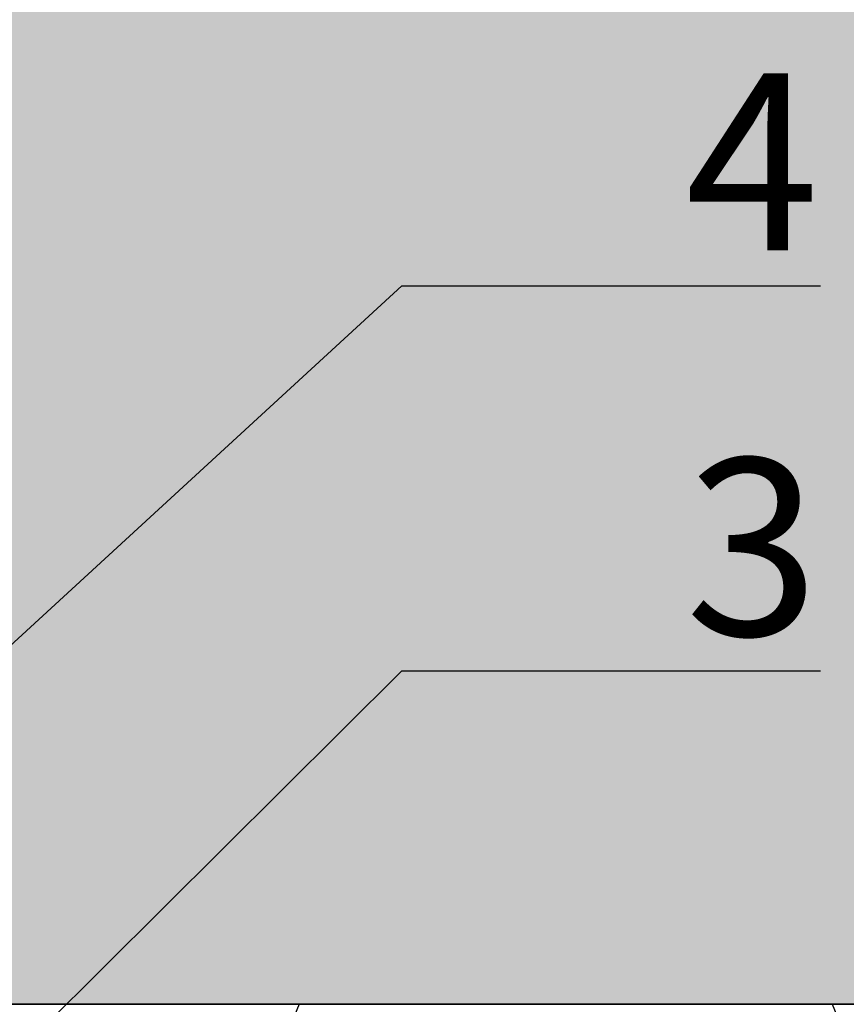
# Model space of a CAD drawing. Units: millimetres. Extents: x -358390 to -165483, y 96743 to 207920.
# Drawn here: x -181291 to -181244, y 200444 to 200500 of the extents above; entities that cross this region are included whole.
import ezdxf
from ezdxf import colors
from ezdxf.entities.mleader import LeaderData, LeaderLine
from ezdxf.math import Vec2, Vec3

# ---------------------------------------------------------------- set-up
doc = ezdxf.new("R2010")
doc.units = ezdxf.units.MM
doc.layers.add('GIP-Bauseits', color=8, linetype='Continuous')
doc.layers.add('GIP-DIM-0', color=12, linetype='Continuous')
doc.styles.get("Standard").update_dxf_attribs({"font": 'calibri.ttf'})

# ---------------------------------------------------------------- blocks, each defined once
blk = doc.blocks.new('_Dot')
blk.add_hatch(color=0).paths.add_polyline_path([(-0.5, 0, 1), (0.5, 0, 1)])
at = {"color": 0}
blk.add_line((-1, 0), (-0.5, 0), dxfattribs=at)
blk = doc.blocks.new('*U162')
at = {"linetype": 'ByBlock'}
h = blk.add_hatch(dxfattribs=at)
h.set_pattern_fill('H1INSUN1', color=256, pattern_type=2)
h.set_pattern_definition([(67.38013459999999, (748.215160790618, 739), (3.150356747028127e-06, 100.0000003076922), [25.99999999999999, -1274]), (67.38013459999999, (848.215160790618, 739), (3.150356747028127e-06, 100.0000003076922), [25.99999999999999, -1274]), (67.38013459999999, (948.215160790618, 739), (3.150356747028127e-06, 100.0000003076922), [25.99999999999999, -1274]), (67.38013459999999, (1048.215160790618, 739), (3.150356747028127e-06, 100.0000003076922), [25.99999999999999, -1274]), (67.38013459999999, (1148.215160790618, 739), (3.150356747028127e-06, 100.0000003076922), [25.99999999999999, -1274]), (112.2490234, (832.2151607906178, 739), (-2.38241202765721e-06, 99.99999827928437), [23.76972769999999, -2353.203124999999]), (112.2490234, (932.2151607906178, 739), (-2.38241202765721e-06, 99.99999827928437), [23.76972769999999, -2353.203124999999]), (112.2490234, (1032.215160790618, 739), (-2.38241202765721e-06, 99.99999827928437), [23.76972769999999, -2353.203124999999]), (112.2490234, (1132.215160790618, 739), (-2.38241202765721e-06, 99.99999827928437), [23.76972769999999, -2353.203124999999]), (112.2490234, (1232.215160790618, 739), (-2.38241202765721e-06, 99.99999827928437), [23.76972769999999, -2353.203124999999]), (112.2490234, (1332.215160790618, 739), (-2.38241202765721e-06, 99.99999827928437), [23.76972769999999, -2353.203124999999]), (112.2490234, (1432.215160790618, 739), (-2.38241202765721e-06, 99.99999827928437), [23.76972769999999, -2353.203124999999]), (112.2490234, (1532.215160790618, 739), (-2.38241202765721e-06, 99.99999827928437), [23.76972769999999, -2353.203124999999]), (112.2490234, (1632.215160790618, 739), (-2.38241202765721e-06, 99.99999827928437), [23.76972769999999, -2353.203124999999]), (247.7509918, (807.2151607906178, 760.9999999999997), (-7.070251179186471e-06, 99.9999996129151), [23.76972769999996, -2353.203124999995]), (247.7509918, (907.2151607906178, 760.9999999999997), (-7.070251179186471e-06, 99.9999996129151), [23.76972769999996, -2353.203124999995]), (247.7509918, (1007.215160790618, 760.9999999999997), (-7.070251179186471e-06, 99.9999996129151), [23.76972769999996, -2353.203124999995]), (247.7509918, (1107.215160790618, 760.9999999999997), (-7.070251179186471e-06, 99.9999996129151), [23.76972769999996, -2353.203124999995]), (247.7509918, (1207.215160790618, 760.9999999999997), (-7.070251179186471e-06, 99.9999996129151), [23.76972769999996, -2353.203124999995]), (247.7509918, (1307.215160790618, 760.9999999999997), (-7.070251179186471e-06, 99.9999996129151), [23.76972769999996, -2353.203124999995]), (247.7509918, (1407.215160790618, 760.9999999999997), (-7.070251179186471e-06, 99.9999996129151), [23.76972769999996, -2353.203124999995]), (247.7509918, (1507.215160790618, 760.9999999999997), (-7.070251179186471e-06, 99.9999996129151), [23.76972769999996, -2353.203124999995]), (247.7509918, (1607.215160790618, 760.9999999999997), (-7.070251179186471e-06, 99.9999996129151), [23.76972769999996, -2353.203124999995]), (292.6198654, (772.215160790618, 762.9999999999998), (-3.150356747028127e-06, 100.0000003076922), [26.00000000000001, -1274.000000000001]), (292.6198654, (872.215160790618, 762.9999999999998), (-3.150356747028127e-06, 100.0000003076922), [26.00000000000001, -1274.000000000001]), (292.6198654, (972.215160790618, 762.9999999999998), (-3.150356747028127e-06, 100.0000003076922), [26.00000000000001, -1274.000000000001]), (292.6198654, (1072.215160790618, 762.9999999999998), (-3.150356747028127e-06, 100.0000003076922), [26.00000000000001, -1274.000000000001]), (292.6198654, (1172.215160790618, 762.9999999999998), (-3.150356747028127e-06, 100.0000003076922), [26.00000000000001, -1274.000000000001]), (81.8698959, (743.215160790618, 721.9999999999998), (4.942118795980831e-06, 99.99999966249106), [7.071067809999987, -700.0357055699984]), (68.1985931, (744.2151607906178, 728.9999999999998), (-9.858241085680675e-07, 100.0000011859525), [10.7703295, -527.7461548000001]), (68.1985931, (844.2151607906178, 728.9999999999998), (-9.858241085680675e-07, 100.0000011859525), [10.7703295, -527.7461548000001]), (291.8014069, (782.2151607906178, 739), (9.858241085680675e-07, 100.0000011859525), [10.7703295, -527.7461548000001]), (291.8014069, (882.2151607906178, 739), (9.858241085680675e-07, 100.0000011859525), [10.7703295, -527.7461548000001]), (278.1301041, (786.2151607906183, 728.9999999999998), (-4.942118795980831e-06, 99.99999966249106), [7.071067809999987, -700.0357055699984]), (278.1301041, (743.215160790618, 721.9999999999998), (-4.942118795980831e-06, 99.99999966249106), [7.071067809999987, -700.0357055699984]), (296.5650482, (744.2151607906178, 714.9999999999998), (1.752436467938878e-06, 99.99999760741669), [6.708203800000003, -216.8985901000001]), (315, (747.215160790618, 708.9999999999998), (-7.105427357601002e-15, 99.99999997361817), [7.07106781, -134.350296]), (326.3099327, (752.215160790618, 703.9999999999998), (-3.583935253459458e-06, 99.99999643704996), [3.605551200000003, -356.9495850000001]), (326.3099327, (852.215160790618, 703.9999999999998), (-3.583935253459458e-06, 99.99999643704996), [3.605551200000003, -356.9495850000001]), (326.3099327, (952.215160790618, 703.9999999999998), (-3.583935253459458e-06, 99.99999643704996), [3.605551200000003, -356.9495850000001]), (341.565052, (755.215160790618, 701.9999999999998), (-2.029815924231571e-07, 100.0000017971736), [3.162277700000002, -313.0654907200001]), (341.565052, (855.215160790618, 701.9999999999998), (-2.029815924231571e-07, 100.0000017971736), [3.162277700000002, -313.0654907200001]), (341.565052, (955.215160790618, 701.9999999999998), (-2.029815924231571e-07, 100.0000017971736), [3.162277700000002, -313.0654907200001]), (341.565052, (758.215160790618, 700.9999999999998), (-2.029815924231571e-07, 100.0000017971736), [3.162277700000002, -313.0654907200001]), (341.565052, (858.215160790618, 700.9999999999998), (-2.029815924231571e-07, 100.0000017971736), [3.162277700000002, -313.0654907200001]), (341.565052, (958.215160790618, 700.9999999999998), (-2.029815924231571e-07, 100.0000017971736), [3.162277700000002, -313.0654907200001]), (0, (761.2151607906183, 699.9999999999998), (0, 99.99999999999996), [8, -92]), (18.434948, (769.2151607906178, 699.9999999999998), (2.029815924231571e-07, 100.0000017971736), [3.162277699999998, -313.0654907199997]), (18.434948, (869.2151607906178, 699.9999999999998), (2.029815924231571e-07, 100.0000017971736), [3.162277699999998, -313.0654907199997]), (18.434948, (969.2151607906178, 699.9999999999998), (2.029815924231571e-07, 100.0000017971736), [3.162277699999998, -313.0654907199997]), (18.434948, (772.215160790618, 700.9999999999998), (2.029815924231571e-07, 100.0000017971736), [3.162277699999998, -313.0654907199997]), (18.434948, (872.215160790618, 700.9999999999998), (2.029815924231571e-07, 100.0000017971736), [3.162277699999998, -313.0654907199997]), (18.434948, (972.215160790618, 700.9999999999998), (2.029815924231571e-07, 100.0000017971736), [3.162277699999998, -313.0654907199997]), (33.69006729999998, (775.2151607906178, 701.9999999999998), (3.583935253459458e-06, 99.99999643704996), [3.605551199999999, -356.9495849999999]), (33.69006729999998, (875.2151607906178, 701.9999999999998), (3.583935253459458e-06, 99.99999643704996), [3.605551199999999, -356.9495849999999]), (33.69006729999998, (975.2151607906178, 701.9999999999998), (3.583935253459458e-06, 99.99999643704996), [3.605551199999999, -356.9495849999999]), (45, (778.215160790618, 703.9999999999998), (7.105427357601002e-15, 99.99999997361817), [7.071067810000002, -134.350296]), (63.43495179999999, (783.215160790618, 708.9999999999998), (-1.752436467938878e-06, 99.99999760741669), [6.7082038, -216.8985901]), (81.8698959, (786.2151607906183, 714.9999999999998), (4.942118795980831e-06, 99.99999966249106), [7.071067809999987, -700.0357055699984]), (81.8698959, (793.215160790618, 721.9999999999998), (4.942118795980831e-06, 99.99999966249106), [7.071067809999987, -700.0357055699984]), (68.1985931, (794.2151607906178, 728.9999999999998), (-9.858241085680675e-07, 100.0000011859525), [10.7703295, -527.7461548000001]), (68.1985931, (894.2151607906178, 728.9999999999998), (-9.858241085680675e-07, 100.0000011859525), [10.7703295, -527.7461548000001]), (291.8014069, (832.2151607906178, 739), (9.858241085680675e-07, 100.0000011859525), [10.7703295, -527.7461548000001]), (291.8014069, (932.2151607906178, 739), (9.858241085680675e-07, 100.0000011859525), [10.7703295, -527.7461548000001]), (278.1301041, (836.2151607906183, 728.9999999999998), (-4.942118795980831e-06, 99.99999966249106), [7.071067809999987, -700.0357055699984]), (278.1301041, (793.215160790618, 721.9999999999998), (-4.942118795980831e-06, 99.99999966249106), [7.071067809999987, -700.0357055699984]), (296.5650482, (794.2151607906178, 714.9999999999998), (1.752436467938878e-06, 99.99999760741669), [6.708203800000003, -216.8985901000001]), (315, (797.215160790618, 708.9999999999998), (-7.105427357601002e-15, 99.99999997361817), [7.07106781, -134.350296]), (326.3099327, (802.215160790618, 703.9999999999998), (-3.583935253459458e-06, 99.99999643704996), [3.605551200000003, -356.9495850000001]), (326.3099327, (902.215160790618, 703.9999999999998), (-3.583935253459458e-06, 99.99999643704996), [3.605551200000003, -356.9495850000001]), (326.3099327, (1002.215160790618, 703.9999999999998), (-3.583935253459458e-06, 99.99999643704996), [3.605551200000003, -356.9495850000001]), (341.565052, (805.215160790618, 701.9999999999998), (-2.029815924231571e-07, 100.0000017971736), [3.162277700000002, -313.0654907200001]), (341.565052, (905.215160790618, 701.9999999999998), (-2.029815924231571e-07, 100.0000017971736), [3.162277700000002, -313.0654907200001]), (341.565052, (1005.215160790618, 701.9999999999998), (-2.029815924231571e-07, 100.0000017971736), [3.162277700000002, -313.0654907200001]), (341.565052, (808.215160790618, 700.9999999999998), (-2.029815924231571e-07, 100.0000017971736), [3.162277700000002, -313.0654907200001]), (341.565052, (908.215160790618, 700.9999999999998), (-2.029815924231571e-07, 100.0000017971736), [3.162277700000002, -313.0654907200001]), (341.565052, (1008.215160790618, 700.9999999999998), (-2.029815924231571e-07, 100.0000017971736), [3.162277700000002, -313.0654907200001]), (0, (811.2151607906183, 699.9999999999998), (0, 99.99999999999996), [8, -92]), (18.434948, (819.2151607906178, 699.9999999999998), (2.029815924231571e-07, 100.0000017971736), [3.162277699999998, -313.0654907199997]), (18.434948, (919.2151607906178, 699.9999999999998), (2.029815924231571e-07, 100.0000017971736), [3.162277699999998, -313.0654907199997]), (18.434948, (1019.215160790618, 699.9999999999998), (2.029815924231571e-07, 100.0000017971736), [3.162277699999998, -313.0654907199997]), (18.434948, (822.215160790618, 700.9999999999998), (2.029815924231571e-07, 100.0000017971736), [3.162277699999998, -313.0654907199997]), (18.434948, (922.215160790618, 700.9999999999998), (2.029815924231571e-07, 100.0000017971736), [3.162277699999998, -313.0654907199997]), (18.434948, (1022.215160790618, 700.9999999999998), (2.029815924231571e-07, 100.0000017971736), [3.162277699999998, -313.0654907199997]), (33.69006729999998, (825.2151607906178, 701.9999999999998), (3.583935253459458e-06, 99.99999643704996), [3.605551199999999, -356.9495849999999]), (33.69006729999998, (925.2151607906178, 701.9999999999998), (3.583935253459458e-06, 99.99999643704996), [3.605551199999999, -356.9495849999999]), (33.69006729999998, (1025.215160790618, 701.9999999999998), (3.583935253459458e-06, 99.99999643704996), [3.605551199999999, -356.9495849999999]), (45, (828.215160790618, 703.9999999999998), (7.105427357601002e-15, 99.99999997361817), [7.071067810000002, -134.350296]), (63.43495179999999, (833.215160790618, 708.9999999999998), (-1.752436467938878e-06, 99.99999760741669), [6.7082038, -216.8985901]), (81.8698959, (836.2151607906183, 714.9999999999998), (4.942118795980831e-06, 99.99999966249106), [7.071067809999987, -700.0357055699984]), (81.8698959, (768.215160790618, 777.9999999999998), (4.942118795980831e-06, 99.99999966249106), [7.071067809999987, -700.0357055699984]), (63.43495179999999, (769.2151607906178, 784.9999999999997), (-1.752436467938878e-06, 99.99999760741669), [6.7082038, -216.8985901]), (45, (772.215160790618, 790.9999999999998), (7.105427357601002e-15, 99.99999997361817), [7.071067810000002, -134.350296]), (33.69006729999998, (777.215160790618, 795.9999999999997), (3.583935253459458e-06, 99.99999643704996), [3.605551199999999, -356.9495849999999]), (33.69006729999998, (877.215160790618, 795.9999999999997), (3.583935253459458e-06, 99.99999643704996), [3.605551199999999, -356.9495849999999]), (33.69006729999998, (977.215160790618, 795.9999999999997), (3.583935253459458e-06, 99.99999643704996), [3.605551199999999, -356.9495849999999]), (18.434948, (780.215160790618, 797.9999999999997), (2.029815924231571e-07, 100.0000017971736), [3.162277699999998, -313.0654907199997]), (18.434948, (880.215160790618, 797.9999999999997), (2.029815924231571e-07, 100.0000017971736), [3.162277699999998, -313.0654907199997]), (18.434948, (980.215160790618, 797.9999999999997), (2.029815924231571e-07, 100.0000017971736), [3.162277699999998, -313.0654907199997]), (18.434948, (783.215160790618, 798.9999999999997), (2.029815924231571e-07, 100.0000017971736), [3.162277699999998, -313.0654907199997]), (18.434948, (883.215160790618, 798.9999999999997), (2.029815924231571e-07, 100.0000017971736), [3.162277699999998, -313.0654907199997]), (18.434948, (983.215160790618, 798.9999999999997), (2.029815924231571e-07, 100.0000017971736), [3.162277699999998, -313.0654907199997]), (0, (786.2151607906183, 799.9999999999997), (0, 99.99999999999996), [8, -92]), (341.565052, (794.2151607906178, 799.9999999999997), (-2.029815924231571e-07, 100.0000017971736), [3.162277700000002, -313.0654907200001]), (341.565052, (894.2151607906178, 799.9999999999997), (-2.029815924231571e-07, 100.0000017971736), [3.162277700000002, -313.0654907200001]), (341.565052, (994.2151607906178, 799.9999999999997), (-2.029815924231571e-07, 100.0000017971736), [3.162277700000002, -313.0654907200001]), (341.565052, (797.215160790618, 798.9999999999997), (-2.029815924231571e-07, 100.0000017971736), [3.162277700000002, -313.0654907200001]), (341.565052, (897.215160790618, 798.9999999999997), (-2.029815924231571e-07, 100.0000017971736), [3.162277700000002, -313.0654907200001]), (341.565052, (997.215160790618, 798.9999999999997), (-2.029815924231571e-07, 100.0000017971736), [3.162277700000002, -313.0654907200001]), (326.3099327, (800.2151607906178, 797.9999999999997), (-3.583935253459458e-06, 99.99999643704996), [3.605551200000003, -356.9495850000001]), (326.3099327, (900.2151607906178, 797.9999999999997), (-3.583935253459458e-06, 99.99999643704996), [3.605551200000003, -356.9495850000001]), (326.3099327, (1000.215160790618, 797.9999999999997), (-3.583935253459458e-06, 99.99999643704996), [3.605551200000003, -356.9495850000001]), (315, (803.215160790618, 795.9999999999997), (-7.105427357601002e-15, 99.99999997361817), [7.07106781, -134.350296]), (296.5650482, (808.215160790618, 790.9999999999998), (1.752436467938878e-06, 99.99999760741669), [6.708203800000003, -216.8985901000001]), (278.1301041, (811.2151607906183, 784.9999999999997), (-4.942118795980831e-06, 99.99999966249106), [7.071067809999987, -700.0357055699984]), (278.1301041, (768.215160790618, 777.9999999999998), (-4.942118795980831e-06, 99.99999966249106), [7.071067809999987, -700.0357055699984]), (290.5560454999999, (769.2151607906178, 770.9999999999997), (1.254493909641496e-06, 100.0000023019941), [8.54400349999999, -845.8563842999989]), (290.5560454999999, (869.2151607906178, 770.9999999999997), (1.254493909641496e-06, 100.0000023019941), [8.54400349999999, -845.8563842999989]), (290.5560454999999, (969.2151607906178, 770.9999999999997), (1.254493909641496e-06, 100.0000023019941), [8.54400349999999, -845.8563842999989]), (68.1985931, (807.2151607906178, 760.9999999999997), (-9.858241085680675e-07, 100.0000011859525), [10.7703295, -527.7461548000001]), (68.1985931, (907.2151607906178, 760.9999999999997), (-9.858241085680675e-07, 100.0000011859525), [10.7703295, -527.7461548000001]), (81.8698959, (811.2151607906183, 770.9999999999997), (4.942118795980831e-06, 99.99999966249106), [7.071067809999987, -700.0357055699984]), (0, (740.215160790618, 799.9999999999997), (0, 99.99999999999996), [4, -96]), (341.565052, (744.2151607906178, 799.9999999999997), (-2.029815924231571e-07, 100.0000017971736), [3.162277700000002, -313.0654907200001]), (341.565052, (844.2151607906178, 799.9999999999997), (-2.029815924231571e-07, 100.0000017971736), [3.162277700000002, -313.0654907200001]), (341.565052, (944.2151607906178, 799.9999999999997), (-2.029815924231571e-07, 100.0000017971736), [3.162277700000002, -313.0654907200001]), (341.565052, (747.215160790618, 798.9999999999997), (-2.029815924231571e-07, 100.0000017971736), [3.162277700000002, -313.0654907200001]), (341.565052, (847.215160790618, 798.9999999999997), (-2.029815924231571e-07, 100.0000017971736), [3.162277700000002, -313.0654907200001]), (341.565052, (947.215160790618, 798.9999999999997), (-2.029815924231571e-07, 100.0000017971736), [3.162277700000002, -313.0654907200001]), (326.3099327, (750.2151607906178, 797.9999999999997), (-3.583935253459458e-06, 99.99999643704996), [3.605551200000003, -356.9495850000001]), (326.3099327, (850.2151607906178, 797.9999999999997), (-3.583935253459458e-06, 99.99999643704996), [3.605551200000003, -356.9495850000001]), (326.3099327, (950.2151607906178, 797.9999999999997), (-3.583935253459458e-06, 99.99999643704996), [3.605551200000003, -356.9495850000001]), (315, (753.215160790618, 795.9999999999997), (-7.105427357601002e-15, 99.99999997361817), [7.07106781, -134.350296]), (296.5650482, (758.215160790618, 790.9999999999998), (1.752436467938878e-06, 99.99999760741669), [6.708203800000003, -216.8985901000001]), (278.1301041, (761.2151607906183, 784.9999999999997), (-4.942118795980831e-06, 99.99999966249106), [7.071067809999987, -700.0357055699984]), (69.4439545, (758.215160790618, 762.9999999999998), (-1.254493909641496e-06, 100.0000023019941), [8.544003499999999, -845.8563842999997]), (69.4439545, (858.215160790618, 762.9999999999998), (-1.254493909641496e-06, 100.0000023019941), [8.544003499999999, -845.8563842999997]), (69.4439545, (958.215160790618, 762.9999999999998), (-1.254493909641496e-06, 100.0000023019941), [8.544003499999999, -845.8563842999997]), (81.8698959, (761.2151607906183, 770.9999999999997), (4.942118795980831e-06, 99.99999966249106), [7.071067809999987, -700.0357055699984]), (81.8698959, (818.215160790618, 777.9999999999998), (4.942118795980831e-06, 99.99999966249106), [7.071067809999987, -700.0357055699984]), (63.43495179999999, (819.2151607906178, 784.9999999999997), (-1.752436467938878e-06, 99.99999760741669), [6.7082038, -216.8985901]), (45, (822.215160790618, 790.9999999999998), (7.105427357601002e-15, 99.99999997361817), [7.071067810000002, -134.350296]), (33.69006729999998, (827.215160790618, 795.9999999999997), (3.583935253459458e-06, 99.99999643704996), [3.605551199999999, -356.9495849999999]), (33.69006729999998, (927.215160790618, 795.9999999999997), (3.583935253459458e-06, 99.99999643704996), [3.605551199999999, -356.9495849999999]), (33.69006729999998, (1027.215160790618, 795.9999999999997), (3.583935253459458e-06, 99.99999643704996), [3.605551199999999, -356.9495849999999]), (18.434948, (830.215160790618, 797.9999999999997), (2.029815924231571e-07, 100.0000017971736), [3.162277699999998, -313.0654907199997]), (18.434948, (930.215160790618, 797.9999999999997), (2.029815924231571e-07, 100.0000017971736), [3.162277699999998, -313.0654907199997]), (18.434948, (1030.215160790618, 797.9999999999997), (2.029815924231571e-07, 100.0000017971736), [3.162277699999998, -313.0654907199997]), (18.434948, (833.215160790618, 798.9999999999997), (2.029815924231571e-07, 100.0000017971736), [3.162277699999998, -313.0654907199997]), (18.434948, (933.215160790618, 798.9999999999997), (2.029815924231571e-07, 100.0000017971736), [3.162277699999998, -313.0654907199997]), (18.434948, (1033.215160790618, 798.9999999999997), (2.029815924231571e-07, 100.0000017971736), [3.162277699999998, -313.0654907199997]), (0, (836.2151607906183, 799.9999999999997), (0, 99.99999999999996), [4, -96]), (278.1301041, (818.215160790618, 777.9999999999998), (-4.942118795980831e-06, 99.99999966249106), [7.071067809999987, -700.0357055699984]), (291.8014069, (819.2151607906178, 770.9999999999997), (9.858241085680675e-07, 100.0000011859525), [10.7703295, -527.7461548000001]), (291.8014069, (919.2151607906178, 770.9999999999997), (9.858241085680675e-07, 100.0000011859525), [10.7703295, -527.7461548000001])])
h.paths.add_polyline_path([(0, 100), (1103.833338740041, 100), (1103.833338740041, 0), (0, 0)])
blk.add_lwpolyline([(0, 100), (1103.833338740041, 100), (1103.833338740041, 0), (0, 0)], close=True)
blk = doc.blocks.new('GIP-Rohbau_1')
h = blk.add_hatch()
h.set_pattern_fill('JIS_STN_2.5', color=256, scale=20)
h.set_pattern_definition([(45, (0, 0), (-35.35533905932737, 35.35533905932738), []), (45, (35.29999999998836, 0), (-35.35533905932737, 35.35533905932738), [24, -10])])
h.paths.add_polyline_path([(4904.811996181787, -3964.652834016131), (4904.811996181787, -5364.652834016131), (3054.811996181787, -5364.652834016131), (3054.811996181787, -6764.652834016131), (2254.811996181787, -6764.652834016131), (2254.811996181787, -6964.652834016131), (3254.811996181787, -6964.652834016131), (3254.811996181787, -5564.652834016131), (5104.811996181787, -5564.652834016131), (5104.811996181787, -3964.652834016131)])
blk.add_lwpolyline([(4904.811996181787, -3964.652834016131), (4904.811996181787, -5364.652834016131), (3054.811996181787, -5364.652834016131), (3054.811996181787, -6764.652834016131), (2254.811996181787, -6764.652834016131), (2254.811996181787, -6964.652834016131), (3254.811996181787, -6964.652834016131), (3254.811996181787, -5564.652834016131), (5104.811996181787, -5564.652834016131), (5104.811996181787, -3964.652834016131)], close=True)
at = {"transparency": 33554687, "xscale": -1, "rotation": 180}
blk.add_blockref('*U162', (2254.811996181787, -6964.652834016131), dxfattribs=at)

msp = doc.modelspace()

# ---------------------------------------------------------------- block references
at = {"layer": 'GIP-Bauseits', "color": 1}
msp.add_blockref('GIP-Rohbau_1', (-184353.9658450065, 207408.6340439974), dxfattribs=at)

# ---------------------------------------------------------------- next in the draw order: leaders
at = {"layer": 'GIP-DIM-0'}
ml = msp.add_multileader_mtext('Standard', dxfattribs=at)
ml.set_content('3', color=142)
ml.set_leader_properties(color=256, linetype='ByLayer', lineweight=-1)
ml.set_arrow_properties(name='DOT')
ml.build(insert=Vec2(0, 0))
ml.multileader.update_dxf_attribs({"text_left_attachment_type": 6, "text_right_attachment_type": 6, "dogleg_length": 2, "arrow_head_size": 0.4, "scale": 4})
ctx = ml.context
ctx.base_point, ctx.scale, ctx.char_height, ctx.arrow_head_size, ctx.landing_gap_size, ctx.plane_origin = Vec3(-181261.0266694737, 200462.7974097872), 4, 10, 0.4, 8, Vec3(-174216.369441123, 204563.6486984903)
ctx.left_attachment, ctx.right_attachment = 6, 6
notes = []
notes.append((ctx, [(1, (1, 1, 0), (-181269.0266694737, 200462.7974097872), (1, 0), 8, [(1, [(-181289.509530185, 200442.4266023221)], 0, [])])]))
ctx.mtext.insert, ctx.mtext.flow_direction = Vec3(-181253.0266694737, 200474.7974097872), 5
ctx.mtext.has_bg_fill, ctx.mtext.bg_color, ctx.mtext.bg_scale_factor, ctx.mtext.bg_transparency, ctx.mtext.use_window_bg_color = 1, -1027028792, 1.5, 0, 1
for ctx, leaders in notes:
    for number, flags, end, landing, length, lines in leaders:
        leader = LeaderData()
        leader.index, (leader.has_last_leader_line, leader.has_dogleg_vector, leader.attachment_direction) = number, flags
        leader.last_leader_point, leader.dogleg_vector, leader.dogleg_length = Vec3(end), Vec3(landing), length
        for number, points, colour, breaks in lines:
            line = LeaderLine()
            line.index, line.vertices, line.color, line.breaks = number, Vec3.list(points), colors.encode_raw_color(colour), breaks
            leader.lines.append(line)
        ctx.leaders.append(leader)

# ---------------------------------------------------------------- next in the draw order: leaders
ml = msp.add_multileader_mtext('Standard', dxfattribs=at)
ml.set_content('4', color=142)
ml.set_leader_properties(color=256, linetype='ByLayer', lineweight=-1)
ml.set_arrow_properties(name='DOT')
ml.build(insert=Vec2(0, 0))
ml.multileader.update_dxf_attribs({"text_left_attachment_type": 6, "text_right_attachment_type": 6, "dogleg_length": 2, "arrow_head_size": 0.4, "scale": 4})
ctx = ml.context
ctx.base_point, ctx.scale, ctx.char_height, ctx.arrow_head_size, ctx.landing_gap_size, ctx.plane_origin = Vec3(-181261.0266694737, 200484.5468762747), 4, 10, 0.4, 8, Vec3(-174216.369441123, 204579.4151415018)
ctx.left_attachment, ctx.right_attachment = 6, 6
notes = []
notes.append((ctx, [(1, (1, 1, 0), (-181269.0266694737, 200484.5468762747), (1, 0), 8, [(1, [(-181298.4389275046, 200457.4929472746)], 0, [])])]))
ctx.mtext.insert, ctx.mtext.flow_direction = Vec3(-181253.0266694737, 200496.5468762747), 5
ctx.mtext.has_bg_fill, ctx.mtext.bg_color, ctx.mtext.bg_scale_factor, ctx.mtext.bg_transparency, ctx.mtext.use_window_bg_color = 1, -1027028792, 1.5, 0, 1
for ctx, leaders in notes:
    for number, flags, end, landing, length, lines in leaders:
        leader = LeaderData()
        leader.index, (leader.has_last_leader_line, leader.has_dogleg_vector, leader.attachment_direction) = number, flags
        leader.last_leader_point, leader.dogleg_vector, leader.dogleg_length = Vec3(end), Vec3(landing), length
        for number, points, colour, breaks in lines:
            line = LeaderLine()
            line.index, line.vertices, line.color, line.breaks = number, Vec3.list(points), colors.encode_raw_color(colour), breaks
            leader.lines.append(line)
        ctx.leaders.append(leader)

# ---------------------------------------------------------------- next in the draw order: linework, layer by layer
msp.add_lwpolyline([(-182099.1538488247, 200643.9812099812), (-182099.1538488247, 200443.9812099812), (-181099.1538488247, 200443.9812099812), (-181099.1538488247, 201843.9812099812), (-179508.1485622729, 201843.9812099813)])

doc.saveas('drawing.dxf')
